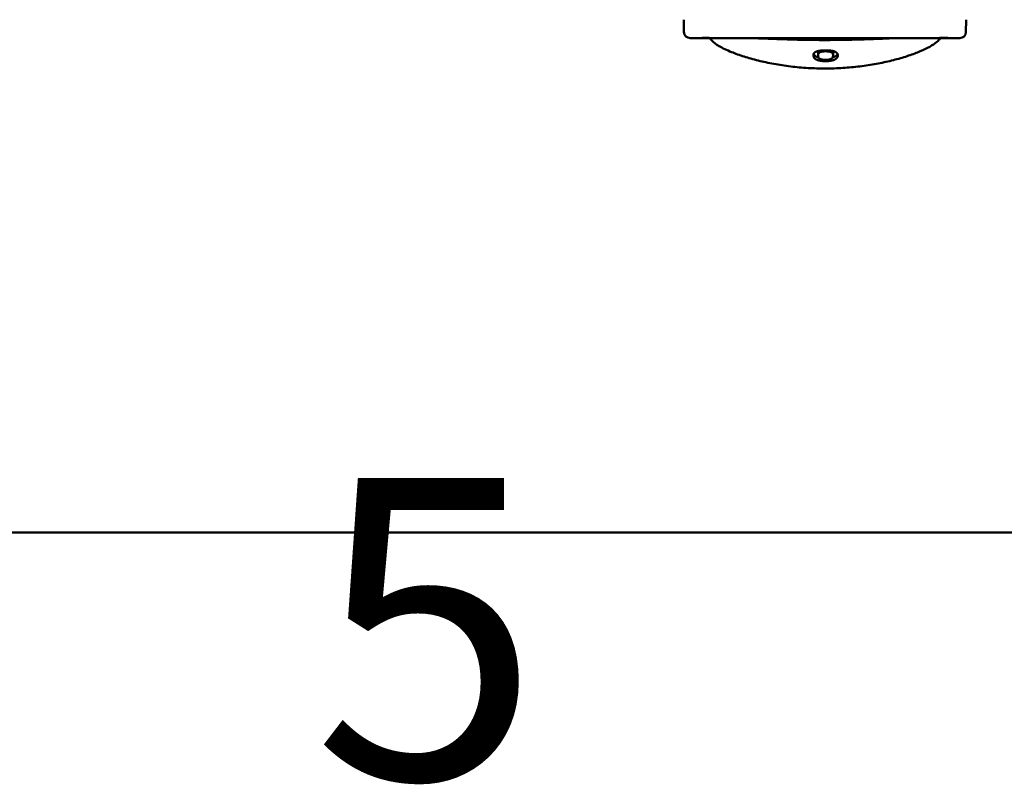
# Model space of a CAD drawing. Units: millimetres. Extents: x 260 to 3200, y -12 to 2067.
# Drawn here: x 963 to 1043, y 37 to 100 of the extents above; entities that cross this region are included whole.
import ezdxf

# ---------------------------------------------------------------- set-up
doc = ezdxf.new("R2010")
doc.units = ezdxf.units.MM
doc.header["$LTSCALE"] = 6
for name, color, linetype, lineweight in [('Border_0', 7, 'Continuous', 50), ('Border_2', 7, 'Continuous', 50), ('Visible Edges(Pyrox)', 7, 'Continuous', 50)]:
    doc.layers.add(name, color=color, linetype=linetype, lineweight=lineweight)
doc.styles.add('Border_1', font='arial.ttf')

# ---------------------------------------------------------------- blocks, each defined once
blk = doc.blocks.new('Borders Default Border')
at = {"layer": 'Border_0', "flags": 128}
blk.add_lwpolyline([(10, 10), (10, 287), (410, 287), (410, 10), (10, 10)], dxfattribs=at)
at = {"layer": 'Border_2', "insert": (103.854, 6.041), "char_height": 3.5, "attachment_point": 7, "style": 'Border_1'}
blk.add_mtext('5', dxfattribs=at)

msp = doc.modelspace()

# ---------------------------------------------------------------- linework, layer by layer
at = {"layer": 'Visible Edges(Pyrox)'}
for p, q in [((1017.044, 98.658), (1017.023, 99.668)), ((1040.002, 98.658), (1040.023, 99.668)), ((1018.523, 98.168), (1017.544, 98.168)), ((1018.695, 98.168), (1018.523, 98.168)), ((1018.695, 98.168), (1019.145, 98.168)), ((1037.466, 98.168), (1019.581, 98.168)), ((1037.905, 98.168), (1038.352, 98.168)), ((1038.523, 98.168), (1038.352, 98.168)), ((1039.502, 98.168), (1038.523, 98.168)), ((1027.966, 97.006), (1027.966, 96.766)), ((1029.182, 97.006), (1029.182, 96.766))]:
    msp.add_line(p, q, dxfattribs=at)
for centre, start, end in [((1017.544, 98.668), 181.2, 270), ((1039.502, 98.668), 270, 358.8)]:
    msp.add_arc(centre, 0.5, start, end, dxfattribs=at)
for points, knots in [([(1018.523, 98.193), (1018.532, 98.193), (1018.54, 98.193), (1018.556, 98.193), (1018.562, 98.193), (1018.573, 98.193), (1018.576, 98.193), (1018.584, 98.193), (1018.588, 98.193), (1018.596, 98.193), (1018.6, 98.193), (1018.611, 98.193), (1018.618, 98.193), (1018.644, 98.193), (1018.664, 98.193), (1018.963, 98.19), (1019.258, 98.178), (1019.459, 98.171), (1019.503, 98.17), (1019.548, 98.169), (1019.559, 98.168), (1019.572, 98.168), (1019.576, 98.168), (1019.581, 98.168)], [-0.6612973, -0.6612973, -0.6612973, -0.6612973, -0.6510106, -0.6510106, -0.6434009, -0.6434009, -0.6390503, -0.6390503, -0.6347732, -0.6347732, -0.6299332, -0.6299332, -0.6223113, -0.6223113, -0.60067, -0.60067, -0.3016267, -0.3016267, -0.2578664, -0.2578664, -0.2465238, -0.2465238, -0.2418559, -0.2418559, -0.2418559, -0.2418559]), ([(1019.061, 98.185), (1018.948, 98.18), (1018.859, 98.175), (1018.773, 98.171), (1018.751, 98.17), (1018.724, 98.169), (1018.716, 98.169), (1018.706, 98.168), (1018.702, 98.168), (1018.697, 98.168), (1018.696, 98.168), (1018.695, 98.168)], [0.0993869, 0.0993869, 0.0993869, 0.0993869, 0.1954685, 0.1954685, 0.2231943, 0.2231943, 0.2325512, 0.2325512, 0.2370183, 0.2370183, 0.2384185, 0.2384185, 0.2384185, 0.2384185]), ([(1019.135, 98.182), (1019.181, 98.116), (1019.227, 98.059), (1019.469, 97.793), (1019.667, 97.662), (1020.184, 97.354), (1020.521, 97.194), (1021.225, 96.909), (1021.566, 96.786), (1022.296, 96.554), (1022.683, 96.445), (1023.498, 96.243), (1023.926, 96.151), (1024.81, 95.989), (1025.266, 95.92), (1026.194, 95.808), (1026.665, 95.765), (1027.614, 95.71), (1028.09, 95.696), (1029.04, 95.698), (1029.514, 95.713), (1030.45, 95.771), (1030.913, 95.814), (1031.822, 95.926), (1032.267, 95.994), (1033.131, 96.153), (1033.548, 96.243), (1034.346, 96.44), (1034.724, 96.547), (1035.433, 96.77), (1035.762, 96.887), (1036.369, 97.128), (1036.644, 97.252), (1037.113, 97.497), (1037.311, 97.616), (1037.638, 97.866), (1037.784, 97.978), (1037.915, 98.183)], [4.126577, 4.126577, 4.126577, 4.126577, 4.165033, 4.165033, 4.327862, 4.327862, 4.530549, 4.530549, 4.686394, 4.686394, 4.835469, 4.835469, 4.981079, 4.981079, 5.123356, 5.123356, 5.26246, 5.26246, 5.399288, 5.399288, 5.535321, 5.535321, 5.672225, 5.672225, 5.811443, 5.811443, 5.953777, 5.953777, 6.099358, 6.099358, 6.248321, 6.248321, 6.403367, 6.403367, 6.549095, 6.549095, 6.6641, 6.6641, 6.6641, 6.6641]), ([(1034.389, 98.168), (1034.27, 98.164), (1034.148, 98.16), (1033.683, 98.142), (1033.32, 98.128), (1032.546, 98.098), (1032.133, 98.083), (1031.27, 98.055), (1030.82, 98.043), (1029.898, 98.024), (1029.426, 98.018), (1028.476, 98.014), (1027.998, 98.015), (1027.051, 98.026), (1026.583, 98.035), (1025.672, 98.058), (1025.228, 98.072), (1024.382, 98.102), (1023.979, 98.118), (1023.267, 98.146), (1022.952, 98.158), (1022.658, 98.168)], [7.453836, 7.453836, 7.453836, 7.453836, 7.502535, 7.502535, 7.634179, 7.634179, 7.770388, 7.770388, 7.909514, 7.909514, 8.050268, 8.050268, 8.191668, 8.191668, 8.332904, 8.332904, 8.473136, 8.473136, 8.611199, 8.611199, 8.731465, 8.731465, 8.731465, 8.731465]), ([(1037.466, 98.168), (1037.468, 98.168), (1037.47, 98.168), (1037.479, 98.168), (1037.486, 98.168), (1037.536, 98.169), (1037.598, 98.172), (1037.722, 98.176), (1037.845, 98.18), (1038.083, 98.188), (1038.18, 98.19), (1038.307, 98.192), (1038.343, 98.193), (1038.395, 98.193), (1038.411, 98.193), (1038.433, 98.193), (1038.439, 98.193), (1038.449, 98.193), (1038.453, 98.193), (1038.461, 98.193), (1038.465, 98.193), (1038.475, 98.193), (1038.48, 98.193), (1038.498, 98.193), (1038.511, 98.193), (1038.523, 98.193)], [-0.2018806, -0.2018806, -0.2018806, -0.2018806, -0.2010634, -0.2010634, -0.1980463, -0.1980463, -0.1771708, -0.1771708, -0.1071924, -0.1071924, -0.0542589, -0.0542589, -0.0318745, -0.0318745, -0.0216227, -0.0216227, -0.0176818, -0.0176818, -0.0149722, -0.0149722, -0.0123253, -0.0123253, -0.0085622, -0.0085622, 0, 0, 0, 0]), ([(1038.352, 98.168), (1038.35, 98.168), (1038.348, 98.168), (1038.341, 98.168), (1038.336, 98.168), (1038.315, 98.169), (1038.296, 98.17), (1038.208, 98.174), (1038.112, 98.18), (1037.994, 98.184), (1037.99, 98.185), (1037.986, 98.185)], [-0.2122437, -0.2122437, -0.2122437, -0.2122437, -0.2098897, -0.2098897, -0.203881, -0.203881, -0.1802301, -0.1802301, -0.0955971, -0.0955971, -0.0923926, -0.0923926, -0.0923926, -0.0923926]), ([(1027.58, 96.766), (1027.58, 96.779), (1027.58, 96.791), (1027.582, 96.803), (1027.583, 96.815), (1027.584, 96.827), (1027.587, 96.838), (1027.588, 96.843), (1027.589, 96.849), (1027.591, 96.854), (1027.594, 96.865), (1027.597, 96.876), (1027.601, 96.886), (1027.603, 96.891), (1027.605, 96.896), (1027.608, 96.9), (1027.612, 96.91), (1027.618, 96.92), (1027.623, 96.929), (1027.626, 96.933), (1027.629, 96.938), (1027.633, 96.942), (1027.637, 96.948), (1027.642, 96.955), (1027.648, 96.961), (1027.65, 96.963), (1027.652, 96.965), (1027.653, 96.967), (1027.656, 96.97), (1027.659, 96.973), (1027.662, 96.976), (1027.663, 96.977), (1027.664, 96.978), (1027.665, 96.979), (1027.667, 96.981), (1027.669, 96.983), (1027.671, 96.985), (1027.673, 96.985), (1027.674, 96.986), (1027.675, 96.987), (1027.676, 96.989), (1027.678, 96.99), (1027.68, 96.992), (1027.681, 96.993), (1027.683, 96.994), (1027.685, 96.996), (1027.686, 96.997), (1027.688, 96.998), (1027.69, 97), (1027.691, 97.001), (1027.693, 97.002), (1027.695, 97.004), (1027.697, 97.005), (1027.698, 97.006), (1027.7, 97.008), (1027.702, 97.009), (1027.704, 97.01), (1027.706, 97.011), (1027.708, 97.013), (1027.711, 97.015), (1027.713, 97.017), (1027.715, 97.017), (1027.716, 97.018), (1027.717, 97.019), (1027.721, 97.022), (1027.725, 97.024), (1027.729, 97.026), (1027.732, 97.028), (1027.734, 97.03), (1027.737, 97.031), (1027.742, 97.034), (1027.748, 97.038), (1027.754, 97.041), (1027.757, 97.042), (1027.76, 97.044), (1027.763, 97.045), (1027.771, 97.05), (1027.781, 97.054), (1027.79, 97.058), (1027.796, 97.061), (1027.803, 97.064), (1027.81, 97.067), (1027.823, 97.072), (1027.836, 97.078), (1027.851, 97.083), (1027.858, 97.085), (1027.865, 97.088), (1027.873, 97.09), (1027.884, 97.094), (1027.895, 97.097), (1027.907, 97.101), (1027.911, 97.102), (1027.915, 97.103), (1027.919, 97.104), (1027.927, 97.106), (1027.935, 97.108), (1027.943, 97.111), (1027.947, 97.112), (1027.952, 97.113), (1027.956, 97.114), (1027.962, 97.115), (1027.969, 97.117), (1027.975, 97.118), (1027.977, 97.119), (1027.979, 97.119), (1027.981, 97.12), (1027.985, 97.12), (1027.988, 97.121), (1027.991, 97.122), (1027.995, 97.123), (1027.998, 97.123), (1028.001, 97.124), (1028.005, 97.125), (1028.008, 97.125), (1028.011, 97.126), (1028.015, 97.127), (1028.018, 97.127), (1028.022, 97.128), (1028.025, 97.129), (1028.028, 97.129), (1028.032, 97.13), (1028.035, 97.131), (1028.039, 97.131), (1028.042, 97.132), (1028.047, 97.133), (1028.052, 97.134), (1028.056, 97.135), (1028.059, 97.135), (1028.061, 97.135), (1028.064, 97.136), (1028.068, 97.137), (1028.073, 97.137), (1028.078, 97.138), (1028.08, 97.139), (1028.083, 97.139), (1028.085, 97.139), (1028.093, 97.141), (1028.1, 97.142), (1028.108, 97.143), (1028.113, 97.143), (1028.118, 97.144), (1028.123, 97.145), (1028.138, 97.147), (1028.154, 97.149), (1028.169, 97.151), (1028.18, 97.152), (1028.191, 97.153), (1028.202, 97.154), (1028.224, 97.157), (1028.246, 97.159), (1028.269, 97.16), (1028.281, 97.161), (1028.292, 97.162), (1028.304, 97.163), (1028.328, 97.164), (1028.352, 97.166), (1028.377, 97.167), (1028.389, 97.167), (1028.402, 97.168), (1028.415, 97.168), (1028.44, 97.169), (1028.466, 97.17), (1028.493, 97.17), (1028.52, 97.171), (1028.547, 97.171), (1028.575, 97.171)], [0, 0, 0, 0, 0.125, 0.125, 0.125, 0.25, 0.25, 0.25, 0.3125, 0.3125, 0.3125, 0.4375, 0.4375, 0.4375, 0.5, 0.5, 0.5, 0.625, 0.625, 0.625, 0.6875, 0.6875, 0.6875, 0.78125, 0.78125, 0.78125, 0.8125, 0.8125, 0.8125, 0.859375, 0.859375, 0.859375, 0.875, 0.875, 0.875, 0.90625, 0.90625, 0.90625, 0.921875, 0.921875, 0.921875, 0.945312, 0.945312, 0.945312, 0.96875, 0.96875, 0.96875, 0.992188, 0.992188, 0.992188, 1.015625, 1.015625, 1.015625, 1.039062, 1.039062, 1.039062, 1.0625, 1.0625, 1.0625, 1.09375, 1.09375, 1.09375, 1.109375, 1.109375, 1.109375, 1.15625, 1.15625, 1.15625, 1.1875, 1.1875, 1.1875, 1.25, 1.25, 1.25, 1.28125, 1.28125, 1.28125, 1.375, 1.375, 1.375, 1.4375, 1.4375, 1.4375, 1.5625, 1.5625, 1.5625, 1.625, 1.625, 1.625, 1.71875, 1.71875, 1.71875, 1.75, 1.75, 1.75, 1.8125, 1.8125, 1.8125, 1.84375, 1.84375, 1.84375, 1.890625, 1.890625, 1.890625, 1.90625, 1.90625, 1.90625, 1.929688, 1.929688, 1.929688, 1.953125, 1.953125, 1.953125, 1.976562, 1.976562, 1.976562, 2, 2, 2, 2.023438, 2.023438, 2.023438, 2.046875, 2.046875, 2.046875, 2.078125, 2.078125, 2.078125, 2.09375, 2.09375, 2.09375, 2.125, 2.125, 2.125, 2.140625, 2.140625, 2.140625, 2.1875, 2.1875, 2.1875, 2.21875, 2.21875, 2.21875, 2.3125, 2.3125, 2.3125, 2.375, 2.375, 2.375, 2.5, 2.5, 2.5, 2.5625, 2.5625, 2.5625, 2.6875, 2.6875, 2.6875, 2.75, 2.75, 2.75, 2.875, 2.875, 2.875, 3, 3, 3, 3]), ([(1027.983, 97.12), (1027.983, 97.119), (1027.983, 97.118), (1027.982, 97.117), (1027.977, 97.103), (1027.974, 97.088), (1027.971, 97.073), (1027.968, 97.052), (1027.966, 97.03), (1027.966, 97.006)], [0.698344, 0.698344, 0.698344, 0.698344, 0.7083333, 0.7083333, 0.7083333, 0.8333333, 0.8333333, 0.8333333, 1, 1, 1, 1]), ([(1028.159, 97.041), (1028.148, 97.037), (1028.138, 97.033), (1028.128, 97.029), (1028.118, 97.024), (1028.109, 97.019), (1028.1, 97.014), (1028.095, 97.012), (1028.091, 97.009), (1028.087, 97.006), (1028.078, 97.001), (1028.07, 96.995), (1028.063, 96.989), (1028.059, 96.986), (1028.055, 96.983), (1028.051, 96.98), (1028.044, 96.974), (1028.038, 96.967), (1028.031, 96.96), (1028.028, 96.957), (1028.025, 96.953), (1028.022, 96.95), (1028.017, 96.943), (1028.011, 96.935), (1028.006, 96.927), (1028.004, 96.923), (1028.001, 96.919), (1027.999, 96.915), (1027.995, 96.907), (1027.991, 96.898), (1027.987, 96.89), (1027.985, 96.885), (1027.984, 96.881), (1027.982, 96.876), (1027.977, 96.862), (1027.974, 96.848), (1027.971, 96.832), (1027.968, 96.812), (1027.966, 96.79), (1027.966, 96.766)], [0, 0, 0, 0, 0.083333, 0.083333, 0.083333, 0.166667, 0.166667, 0.166667, 0.208333, 0.208333, 0.208333, 0.291667, 0.291667, 0.291667, 0.333333, 0.333333, 0.333333, 0.416667, 0.416667, 0.416667, 0.458333, 0.458333, 0.458333, 0.541667, 0.541667, 0.541667, 0.583333, 0.583333, 0.583333, 0.666667, 0.666667, 0.666667, 0.708333, 0.708333, 0.708333, 0.833333, 0.833333, 0.833333, 1, 1, 1, 1]), ([(1028.57, 97.096), (1028.556, 97.096), (1028.542, 97.096), (1028.528, 97.096), (1028.514, 97.095), (1028.5, 97.095), (1028.487, 97.094), (1028.48, 97.094), (1028.474, 97.094), (1028.467, 97.094), (1028.454, 97.093), (1028.441, 97.092), (1028.429, 97.091), (1028.422, 97.091), (1028.416, 97.09), (1028.41, 97.09), (1028.397, 97.089), (1028.385, 97.088), (1028.373, 97.087), (1028.367, 97.086), (1028.361, 97.085), (1028.356, 97.085), (1028.344, 97.083), (1028.332, 97.082), (1028.321, 97.08), (1028.316, 97.079), (1028.31, 97.078), (1028.305, 97.077), (1028.294, 97.076), (1028.283, 97.074), (1028.273, 97.072), (1028.267, 97.071), (1028.262, 97.07), (1028.257, 97.069), (1028.242, 97.065), (1028.227, 97.062), (1028.213, 97.058), (1028.194, 97.053), (1028.176, 97.047), (1028.159, 97.041)], [0, 0, 0, 0, 0.083333, 0.083333, 0.083333, 0.166667, 0.166667, 0.166667, 0.208333, 0.208333, 0.208333, 0.291667, 0.291667, 0.291667, 0.333333, 0.333333, 0.333333, 0.416667, 0.416667, 0.416667, 0.458333, 0.458333, 0.458333, 0.541667, 0.541667, 0.541667, 0.583333, 0.583333, 0.583333, 0.666667, 0.666667, 0.666667, 0.708333, 0.708333, 0.708333, 0.833333, 0.833333, 0.833333, 1, 1, 1, 1]), ([(1029.182, 96.766), (1029.182, 96.79), (1029.18, 96.812), (1029.177, 96.832), (1029.173, 96.853), (1029.169, 96.872), (1029.162, 96.889), (1029.159, 96.898), (1029.155, 96.906), (1029.151, 96.914), (1029.145, 96.926), (1029.138, 96.937), (1029.13, 96.948), (1029.127, 96.951), (1029.125, 96.955), (1029.122, 96.958), (1029.116, 96.965), (1029.11, 96.971), (1029.104, 96.977), (1029.1, 96.98), (1029.097, 96.983), (1029.093, 96.986), (1029.088, 96.99), (1029.083, 96.994), (1029.077, 96.998), (1029.075, 96.999), (1029.073, 97.001), (1029.072, 97.002), (1029.068, 97.005), (1029.064, 97.007), (1029.06, 97.009), (1029.058, 97.01), (1029.056, 97.012), (1029.053, 97.013), (1029.05, 97.015), (1029.047, 97.016), (1029.044, 97.018), (1029.043, 97.018), (1029.042, 97.019), (1029.041, 97.019), (1029.038, 97.02), (1029.036, 97.022), (1029.034, 97.023), (1029.033, 97.023), (1029.032, 97.024), (1029.031, 97.024), (1029.029, 97.025), (1029.027, 97.026), (1029.026, 97.026), (1029.024, 97.027), (1029.022, 97.028), (1029.02, 97.028), (1029.019, 97.029), (1029.017, 97.03), (1029.016, 97.03), (1029.015, 97.031), (1029.014, 97.031), (1029.012, 97.032), (1029.011, 97.032), (1029.009, 97.033), (1029.008, 97.033), (1029.007, 97.034), (1029.005, 97.034), (1029.004, 97.035), (1029.002, 97.035), (1029.001, 97.036), (1028.999, 97.037), (1028.997, 97.037), (1028.995, 97.038), (1028.993, 97.038), (1028.991, 97.039), (1028.989, 97.04), (1028.988, 97.04), (1028.985, 97.041), (1028.982, 97.042), (1028.98, 97.043), (1028.979, 97.043), (1028.977, 97.044), (1028.976, 97.044), (1028.974, 97.045), (1028.971, 97.046), (1028.969, 97.046), (1028.967, 97.047), (1028.966, 97.047), (1028.965, 97.047), (1028.962, 97.048), (1028.96, 97.049), (1028.957, 97.05), (1028.956, 97.05), (1028.954, 97.05), (1028.953, 97.051), (1028.95, 97.052), (1028.948, 97.052), (1028.945, 97.053), (1028.944, 97.053), (1028.943, 97.054), (1028.941, 97.054), (1028.937, 97.055), (1028.933, 97.056), (1028.929, 97.057), (1028.927, 97.058), (1028.924, 97.059), (1028.921, 97.059), (1028.916, 97.061), (1028.91, 97.062), (1028.905, 97.063), (1028.902, 97.064), (1028.899, 97.064), (1028.896, 97.065), (1028.891, 97.066), (1028.885, 97.067), (1028.88, 97.069), (1028.877, 97.069), (1028.874, 97.07), (1028.871, 97.07), (1028.862, 97.072), (1028.854, 97.074), (1028.845, 97.075), (1028.839, 97.076), (1028.833, 97.077), (1028.827, 97.078), (1028.815, 97.08), (1028.803, 97.081), (1028.791, 97.083), (1028.785, 97.084), (1028.779, 97.085), (1028.772, 97.085), (1028.76, 97.087), (1028.747, 97.088), (1028.734, 97.089), (1028.728, 97.09), (1028.721, 97.09), (1028.715, 97.091), (1028.695, 97.092), (1028.675, 97.093), (1028.655, 97.094), (1028.627, 97.095), (1028.599, 97.096), (1028.57, 97.096)], [0, 0, 0, 0, 0.166667, 0.166667, 0.166667, 0.333333, 0.333333, 0.333333, 0.416667, 0.416667, 0.416667, 0.541667, 0.541667, 0.541667, 0.583333, 0.583333, 0.583333, 0.666667, 0.666667, 0.666667, 0.708333, 0.708333, 0.708333, 0.770833, 0.770833, 0.770833, 0.791667, 0.791667, 0.791667, 0.833333, 0.833333, 0.833333, 0.854167, 0.854167, 0.854167, 0.885417, 0.885417, 0.885417, 0.895833, 0.895833, 0.895833, 0.916667, 0.916667, 0.916667, 0.927083, 0.927083, 0.927083, 0.942708, 0.942708, 0.942708, 0.958333, 0.958333, 0.958333, 0.971354, 0.971354, 0.971354, 0.981771, 0.981771, 0.981771, 0.994792, 0.994792, 0.994792, 1.005208, 1.005208, 1.005208, 1.020833, 1.020833, 1.020833, 1.036458, 1.036458, 1.036458, 1.052083, 1.052083, 1.052083, 1.072917, 1.072917, 1.072917, 1.083333, 1.083333, 1.083333, 1.104167, 1.104167, 1.104167, 1.114583, 1.114583, 1.114583, 1.135417, 1.135417, 1.135417, 1.145833, 1.145833, 1.145833, 1.166667, 1.166667, 1.166667, 1.177083, 1.177083, 1.177083, 1.208333, 1.208333, 1.208333, 1.229167, 1.229167, 1.229167, 1.270833, 1.270833, 1.270833, 1.291667, 1.291667, 1.291667, 1.333333, 1.333333, 1.333333, 1.354167, 1.354167, 1.354167, 1.416667, 1.416667, 1.416667, 1.458333, 1.458333, 1.458333, 1.541667, 1.541667, 1.541667, 1.583333, 1.583333, 1.583333, 1.666667, 1.666667, 1.666667, 1.708333, 1.708333, 1.708333, 1.833333, 1.833333, 1.833333, 2, 2, 2, 2]), ([(1028.575, 97.171), (1028.602, 97.171), (1028.628, 97.171), (1028.655, 97.17), (1028.681, 97.17), (1028.706, 97.169), (1028.731, 97.168), (1028.744, 97.168), (1028.756, 97.167), (1028.768, 97.167), (1028.786, 97.166), (1028.804, 97.165), (1028.822, 97.164), (1028.828, 97.164), (1028.834, 97.163), (1028.84, 97.163), (1028.851, 97.162), (1028.863, 97.161), (1028.874, 97.16), (1028.88, 97.16), (1028.886, 97.16), (1028.891, 97.159), (1028.9, 97.158), (1028.908, 97.158), (1028.917, 97.157), (1028.919, 97.157), (1028.922, 97.156), (1028.925, 97.156), (1028.93, 97.156), (1028.936, 97.155), (1028.941, 97.155), (1028.944, 97.154), (1028.947, 97.154), (1028.949, 97.154), (1028.955, 97.153), (1028.96, 97.153), (1028.965, 97.152), (1028.968, 97.152), (1028.971, 97.151), (1028.973, 97.151), (1028.977, 97.151), (1028.981, 97.15), (1028.985, 97.15), (1028.987, 97.15), (1028.988, 97.149), (1028.989, 97.149), (1028.992, 97.149), (1028.994, 97.149), (1028.997, 97.148), (1028.998, 97.148), (1029, 97.148), (1029.001, 97.148), (1029.004, 97.147), (1029.006, 97.147), (1029.009, 97.147), (1029.01, 97.147), (1029.011, 97.146), (1029.013, 97.146), (1029.015, 97.146), (1029.018, 97.146), (1029.02, 97.145), (1029.022, 97.145), (1029.023, 97.145), (1029.024, 97.145), (1029.028, 97.144), (1029.032, 97.144), (1029.035, 97.143), (1029.038, 97.143), (1029.04, 97.142), (1029.043, 97.142), (1029.05, 97.141), (1029.058, 97.14), (1029.065, 97.139), (1029.07, 97.138), (1029.075, 97.137), (1029.079, 97.136), (1029.089, 97.135), (1029.098, 97.133), (1029.108, 97.132), (1029.112, 97.131), (1029.117, 97.13), (1029.121, 97.129), (1029.131, 97.127), (1029.14, 97.125), (1029.148, 97.124), (1029.153, 97.123), (1029.157, 97.122), (1029.161, 97.121), (1029.17, 97.119), (1029.179, 97.117), (1029.187, 97.115), (1029.191, 97.114), (1029.195, 97.113), (1029.199, 97.112), (1029.207, 97.11), (1029.216, 97.108), (1029.223, 97.106), (1029.227, 97.105), (1029.231, 97.104), (1029.235, 97.102), (1029.241, 97.101), (1029.247, 97.099), (1029.252, 97.097), (1029.254, 97.097), (1029.256, 97.096), (1029.258, 97.096), (1029.262, 97.095), (1029.265, 97.093), (1029.269, 97.092), (1029.271, 97.092), (1029.272, 97.091), (1029.274, 97.09), (1029.277, 97.09), (1029.28, 97.089), (1029.282, 97.088), (1029.283, 97.087), (1029.284, 97.087), (1029.285, 97.087), (1029.287, 97.086), (1029.288, 97.086), (1029.29, 97.085), (1029.291, 97.085), (1029.292, 97.084), (1029.293, 97.084), (1029.294, 97.083), (1029.296, 97.083), (1029.298, 97.082), (1029.299, 97.082), (1029.3, 97.082), (1029.3, 97.081), (1029.302, 97.081), (1029.304, 97.08), (1029.306, 97.079), (1029.306, 97.079), (1029.307, 97.079), (1029.308, 97.078), (1029.31, 97.078), (1029.311, 97.077), (1029.313, 97.077), (1029.314, 97.076), (1029.315, 97.076), (1029.316, 97.076), (1029.317, 97.075), (1029.319, 97.074), (1029.32, 97.074), (1029.321, 97.073), (1029.322, 97.073), (1029.323, 97.073), (1029.325, 97.072), (1029.326, 97.071), (1029.328, 97.071), (1029.329, 97.07), (1029.329, 97.07), (1029.33, 97.07), (1029.332, 97.069), (1029.333, 97.068), (1029.335, 97.068), (1029.336, 97.067), (1029.337, 97.067), (1029.337, 97.067), (1029.34, 97.066), (1029.342, 97.065), (1029.344, 97.063), (1029.346, 97.063), (1029.347, 97.062), (1029.349, 97.061), (1029.352, 97.06), (1029.355, 97.059), (1029.358, 97.057), (1029.36, 97.057), (1029.361, 97.056), (1029.363, 97.055), (1029.367, 97.053), (1029.372, 97.051), (1029.376, 97.049), (1029.379, 97.047), (1029.382, 97.046), (1029.385, 97.044), (1029.39, 97.041), (1029.396, 97.038), (1029.401, 97.035), (1029.404, 97.033), (1029.407, 97.032), (1029.41, 97.03), (1029.415, 97.027), (1029.42, 97.024), (1029.425, 97.021), (1029.428, 97.019), (1029.43, 97.017), (1029.433, 97.016), (1029.438, 97.012), (1029.443, 97.009), (1029.447, 97.006), (1029.45, 97.004), (1029.452, 97.002), (1029.455, 97), (1029.458, 96.998), (1029.461, 96.995), (1029.465, 96.993), (1029.466, 96.992), (1029.467, 96.991), (1029.468, 96.99), (1029.47, 96.988), (1029.472, 96.986), (1029.475, 96.984), (1029.476, 96.983), (1029.477, 96.983), (1029.478, 96.982), (1029.479, 96.98), (1029.481, 96.979), (1029.482, 96.977), (1029.483, 96.977), (1029.484, 96.977), (1029.484, 96.976), (1029.485, 96.975), (1029.486, 96.974), (1029.487, 96.973), (1029.488, 96.973), (1029.488, 96.972), (1029.489, 96.972), (1029.49, 96.971), (1029.491, 96.97), (1029.492, 96.969), (1029.492, 96.969), (1029.493, 96.968), (1029.493, 96.968), (1029.494, 96.967), (1029.495, 96.966), (1029.496, 96.965), (1029.496, 96.964), (1029.497, 96.964), (1029.497, 96.963), (1029.498, 96.962), (1029.499, 96.961), (1029.5, 96.96), (1029.501, 96.96), (1029.501, 96.959), (1029.502, 96.959), (1029.503, 96.958), (1029.504, 96.957), (1029.504, 96.956), (1029.505, 96.955), (1029.505, 96.955), (1029.506, 96.954), (1029.507, 96.953), (1029.508, 96.952), (1029.508, 96.951), (1029.509, 96.951), (1029.509, 96.95), (1029.51, 96.95), (1029.511, 96.949), (1029.512, 96.948), (1029.512, 96.947), (1029.513, 96.946), (1029.513, 96.946), (1029.514, 96.945), (1029.515, 96.944), (1029.516, 96.942), (1029.517, 96.94), (1029.518, 96.939), (1029.519, 96.938), (1029.52, 96.937), (1029.521, 96.935), (1029.523, 96.933), (1029.524, 96.93), (1029.525, 96.929), (1029.526, 96.928), (1029.527, 96.927), (1029.529, 96.924), (1029.531, 96.92), (1029.533, 96.917), (1029.534, 96.914), (1029.536, 96.912), (1029.537, 96.909), (1029.539, 96.904), (1029.542, 96.899), (1029.544, 96.894), (1029.545, 96.892), (1029.546, 96.889), (1029.547, 96.886), (1029.549, 96.881), (1029.551, 96.876), (1029.553, 96.87), (1029.554, 96.867), (1029.555, 96.865), (1029.556, 96.862), (1029.557, 96.856), (1029.559, 96.85), (1029.56, 96.844), (1029.56, 96.841), (1029.561, 96.838), (1029.562, 96.835), (1029.563, 96.826), (1029.565, 96.817), (1029.566, 96.807), (1029.567, 96.794), (1029.567, 96.781), (1029.567, 96.766)], [0, 0, 0, 0, 0.166667, 0.166667, 0.166667, 0.333333, 0.333333, 0.333333, 0.416667, 0.416667, 0.416667, 0.541667, 0.541667, 0.541667, 0.583333, 0.583333, 0.583333, 0.666667, 0.666667, 0.666667, 0.708333, 0.708333, 0.708333, 0.770833, 0.770833, 0.770833, 0.791667, 0.791667, 0.791667, 0.833333, 0.833333, 0.833333, 0.854167, 0.854167, 0.854167, 0.895833, 0.895833, 0.895833, 0.916667, 0.916667, 0.916667, 0.947917, 0.947917, 0.947917, 0.958333, 0.958333, 0.958333, 0.979167, 0.979167, 0.979167, 0.989583, 0.989583, 0.989583, 1.010417, 1.010417, 1.010417, 1.020833, 1.020833, 1.020833, 1.041667, 1.041667, 1.041667, 1.052083, 1.052083, 1.052083, 1.083333, 1.083333, 1.083333, 1.104167, 1.104167, 1.104167, 1.166667, 1.166667, 1.166667, 1.208333, 1.208333, 1.208333, 1.291667, 1.291667, 1.291667, 1.333333, 1.333333, 1.333333, 1.416667, 1.416667, 1.416667, 1.458333, 1.458333, 1.458333, 1.541667, 1.541667, 1.541667, 1.583333, 1.583333, 1.583333, 1.666667, 1.666667, 1.666667, 1.708333, 1.708333, 1.708333, 1.770833, 1.770833, 1.770833, 1.791667, 1.791667, 1.791667, 1.833333, 1.833333, 1.833333, 1.854167, 1.854167, 1.854167, 1.885417, 1.885417, 1.885417, 1.895833, 1.895833, 1.895833, 1.916667, 1.916667, 1.916667, 1.927083, 1.927083, 1.927083, 1.947917, 1.947917, 1.947917, 1.958333, 1.958333, 1.958333, 1.979167, 1.979167, 1.979167, 1.989583, 1.989583, 1.989583, 2.010417, 2.010417, 2.010417, 2.020833, 2.020833, 2.020833, 2.041667, 2.041667, 2.041667, 2.052083, 2.052083, 2.052083, 2.072917, 2.072917, 2.072917, 2.083333, 2.083333, 2.083333, 2.104167, 2.104167, 2.104167, 2.114583, 2.114583, 2.114583, 2.145833, 2.145833, 2.145833, 2.166667, 2.166667, 2.166667, 2.208333, 2.208333, 2.208333, 2.229167, 2.229167, 2.229167, 2.291667, 2.291667, 2.291667, 2.333333, 2.333333, 2.333333, 2.416667, 2.416667, 2.416667, 2.458333, 2.458333, 2.458333, 2.541667, 2.541667, 2.541667, 2.583333, 2.583333, 2.583333, 2.666667, 2.666667, 2.666667, 2.708333, 2.708333, 2.708333, 2.770833, 2.770833, 2.770833, 2.791667, 2.791667, 2.791667, 2.833333, 2.833333, 2.833333, 2.854167, 2.854167, 2.854167, 2.885417, 2.885417, 2.885417, 2.895833, 2.895833, 2.895833, 2.916667, 2.916667, 2.916667, 2.927083, 2.927083, 2.927083, 2.947917, 2.947917, 2.947917, 2.958333, 2.958333, 2.958333, 2.979167, 2.979167, 2.979167, 2.989583, 2.989583, 2.989583, 3.010417, 3.010417, 3.010417, 3.020833, 3.020833, 3.020833, 3.041667, 3.041667, 3.041667, 3.052083, 3.052083, 3.052083, 3.072917, 3.072917, 3.072917, 3.083333, 3.083333, 3.083333, 3.104167, 3.104167, 3.104167, 3.114583, 3.114583, 3.114583, 3.145833, 3.145833, 3.145833, 3.166667, 3.166667, 3.166667, 3.208333, 3.208333, 3.208333, 3.229167, 3.229167, 3.229167, 3.291667, 3.291667, 3.291667, 3.333333, 3.333333, 3.333333, 3.416667, 3.416667, 3.416667, 3.458333, 3.458333, 3.458333, 3.541667, 3.541667, 3.541667, 3.583333, 3.583333, 3.583333, 3.666667, 3.666667, 3.666667, 3.708333, 3.708333, 3.708333, 3.833333, 3.833333, 3.833333, 4, 4, 4, 4]), ([(1029.182, 97.006), (1029.182, 97.03), (1029.18, 97.052), (1029.177, 97.073), (1029.174, 97.089), (1029.17, 97.105), (1029.165, 97.12)], [0, 0, 0, 0, 0.1666667, 0.1666667, 0.1666667, 0.3027213, 0.3027213, 0.3027213, 0.3027213]), ([(1027.882, 96.397), (1027.865, 96.404), (1027.849, 96.411), (1027.834, 96.418), (1027.818, 96.425), (1027.804, 96.433), (1027.79, 96.441), (1027.783, 96.445), (1027.776, 96.449), (1027.769, 96.453), (1027.756, 96.461), (1027.743, 96.47), (1027.731, 96.479), (1027.726, 96.483), (1027.72, 96.488), (1027.714, 96.493), (1027.703, 96.502), (1027.692, 96.511), (1027.683, 96.521), (1027.678, 96.526), (1027.673, 96.531), (1027.668, 96.536), (1027.659, 96.546), (1027.651, 96.556), (1027.643, 96.567), (1027.639, 96.572), (1027.636, 96.578), (1027.632, 96.583), (1027.625, 96.594), (1027.619, 96.605), (1027.613, 96.617), (1027.611, 96.623), (1027.608, 96.628), (1027.606, 96.634), (1027.598, 96.652), (1027.592, 96.67), (1027.588, 96.689), (1027.583, 96.714), (1027.58, 96.74), (1027.58, 96.766)], [0, 0, 0, 0, 0.083333, 0.083333, 0.083333, 0.166667, 0.166667, 0.166667, 0.208333, 0.208333, 0.208333, 0.291667, 0.291667, 0.291667, 0.333333, 0.333333, 0.333333, 0.416667, 0.416667, 0.416667, 0.458333, 0.458333, 0.458333, 0.541667, 0.541667, 0.541667, 0.583333, 0.583333, 0.583333, 0.666667, 0.666667, 0.666667, 0.708333, 0.708333, 0.708333, 0.833333, 0.833333, 0.833333, 1, 1, 1, 1]), ([(1027.882, 96.634), (1027.865, 96.641), (1027.849, 96.648), (1027.834, 96.655), (1027.818, 96.663), (1027.804, 96.671), (1027.79, 96.679), (1027.783, 96.683), (1027.776, 96.687), (1027.769, 96.691), (1027.756, 96.699), (1027.743, 96.708), (1027.731, 96.717), (1027.726, 96.721), (1027.72, 96.726), (1027.714, 96.731), (1027.703, 96.74), (1027.692, 96.749), (1027.683, 96.759), (1027.678, 96.764), (1027.673, 96.769), (1027.668, 96.774), (1027.659, 96.785), (1027.651, 96.795), (1027.643, 96.806), (1027.639, 96.811), (1027.636, 96.816), (1027.632, 96.822), (1027.625, 96.833), (1027.619, 96.844), (1027.613, 96.856), (1027.611, 96.862), (1027.608, 96.867), (1027.606, 96.873), (1027.604, 96.877), (1027.602, 96.881), (1027.601, 96.885)], [0, 0, 0, 0, 0.0833333, 0.0833333, 0.0833333, 0.1666667, 0.1666667, 0.1666667, 0.2083333, 0.2083333, 0.2083333, 0.2916667, 0.2916667, 0.2916667, 0.3333333, 0.3333333, 0.3333333, 0.4166667, 0.4166667, 0.4166667, 0.4583333, 0.4583333, 0.4583333, 0.5416667, 0.5416667, 0.5416667, 0.5833333, 0.5833333, 0.5833333, 0.6666667, 0.6666667, 0.6666667, 0.7083333, 0.7083333, 0.7083333, 0.7356596, 0.7356596, 0.7356596, 0.7356596]), ([(1028.004, 96.594), (1027.993, 96.597), (1027.982, 96.601), (1027.971, 96.604), (1027.94, 96.613), (1027.91, 96.623), (1027.882, 96.634)], [0.7756112, 0.7756112, 0.7756112, 0.7756112, 0.8333333, 0.8333333, 0.8333333, 1, 1, 1, 1]), ([(1028.575, 96.297), (1028.55, 96.297), (1028.526, 96.297), (1028.502, 96.298), (1028.479, 96.298), (1028.456, 96.299), (1028.433, 96.3), (1028.421, 96.3), (1028.41, 96.301), (1028.399, 96.301), (1028.377, 96.303), (1028.355, 96.304), (1028.333, 96.306), (1028.323, 96.306), (1028.312, 96.307), (1028.302, 96.308), (1028.281, 96.31), (1028.26, 96.312), (1028.24, 96.315), (1028.23, 96.316), (1028.22, 96.317), (1028.21, 96.318), (1028.19, 96.321), (1028.171, 96.324), (1028.152, 96.327), (1028.143, 96.328), (1028.134, 96.33), (1028.124, 96.331), (1028.106, 96.335), (1028.088, 96.338), (1028.071, 96.342), (1028.062, 96.344), (1028.053, 96.345), (1028.045, 96.347), (1028.019, 96.353), (1027.995, 96.36), (1027.971, 96.367), (1027.94, 96.376), (1027.91, 96.386), (1027.882, 96.397)], [0, 0, 0, 0, 0.083333, 0.083333, 0.083333, 0.166667, 0.166667, 0.166667, 0.208333, 0.208333, 0.208333, 0.291667, 0.291667, 0.291667, 0.333333, 0.333333, 0.333333, 0.416667, 0.416667, 0.416667, 0.458333, 0.458333, 0.458333, 0.541667, 0.541667, 0.541667, 0.583333, 0.583333, 0.583333, 0.666667, 0.666667, 0.666667, 0.708333, 0.708333, 0.708333, 0.833333, 0.833333, 0.833333, 1, 1, 1, 1]), ([(1027.966, 96.766), (1027.966, 96.743), (1027.967, 96.72), (1027.971, 96.699), (1027.974, 96.678), (1027.979, 96.657), (1027.985, 96.638), (1027.988, 96.629), (1027.992, 96.62), (1027.996, 96.611), (1028.002, 96.597), (1028.009, 96.585), (1028.017, 96.573), (1028.02, 96.569), (1028.023, 96.565), (1028.025, 96.561), (1028.031, 96.554), (1028.037, 96.546), (1028.044, 96.539), (1028.047, 96.536), (1028.05, 96.532), (1028.054, 96.529), (1028.059, 96.524), (1028.064, 96.519), (1028.07, 96.515), (1028.072, 96.513), (1028.074, 96.512), (1028.076, 96.51), (1028.08, 96.507), (1028.084, 96.504), (1028.088, 96.501), (1028.09, 96.5), (1028.092, 96.499), (1028.094, 96.497), (1028.097, 96.495), (1028.1, 96.493), (1028.103, 96.491), (1028.104, 96.491), (1028.105, 96.49), (1028.107, 96.489), (1028.109, 96.488), (1028.111, 96.487), (1028.113, 96.486), (1028.114, 96.485), (1028.115, 96.484), (1028.117, 96.484), (1028.118, 96.483), (1028.12, 96.482), (1028.122, 96.481), (1028.123, 96.48), (1028.125, 96.479), (1028.127, 96.478), (1028.128, 96.478), (1028.13, 96.477), (1028.131, 96.476), (1028.133, 96.476), (1028.134, 96.475), (1028.135, 96.475), (1028.136, 96.474), (1028.138, 96.473), (1028.139, 96.473), (1028.141, 96.472), (1028.142, 96.472), (1028.143, 96.471), (1028.145, 96.47), (1028.147, 96.469), (1028.149, 96.469), (1028.15, 96.468), (1028.152, 96.467), (1028.154, 96.466), (1028.156, 96.466), (1028.158, 96.465), (1028.16, 96.464), (1028.162, 96.463), (1028.165, 96.462), (1028.167, 96.461), (1028.169, 96.461), (1028.17, 96.46), (1028.171, 96.46), (1028.174, 96.459), (1028.176, 96.458), (1028.179, 96.457), (1028.18, 96.456), (1028.181, 96.456), (1028.183, 96.455), (1028.185, 96.454), (1028.188, 96.453), (1028.19, 96.452), (1028.192, 96.452), (1028.193, 96.452), (1028.194, 96.451), (1028.197, 96.45), (1028.199, 96.449), (1028.202, 96.448), (1028.203, 96.448), (1028.205, 96.448), (1028.206, 96.447), (1028.21, 96.446), (1028.214, 96.444), (1028.218, 96.443), (1028.221, 96.442), (1028.223, 96.442), (1028.226, 96.441), (1028.231, 96.439), (1028.237, 96.437), (1028.242, 96.436), (1028.245, 96.435), (1028.248, 96.434), (1028.251, 96.434), (1028.256, 96.432), (1028.262, 96.431), (1028.267, 96.429), (1028.27, 96.428), (1028.273, 96.428), (1028.276, 96.427), (1028.284, 96.425), (1028.293, 96.423), (1028.302, 96.421), (1028.308, 96.42), (1028.314, 96.419), (1028.319, 96.418), (1028.331, 96.415), (1028.343, 96.413), (1028.356, 96.411), (1028.362, 96.41), (1028.368, 96.409), (1028.374, 96.408), (1028.387, 96.406), (1028.399, 96.405), (1028.412, 96.403), (1028.418, 96.403), (1028.425, 96.402), (1028.431, 96.401), (1028.451, 96.399), (1028.471, 96.398), (1028.491, 96.397), (1028.518, 96.395), (1028.546, 96.395), (1028.575, 96.395)], [0, 0, 0, 0, 0.166667, 0.166667, 0.166667, 0.333333, 0.333333, 0.333333, 0.416667, 0.416667, 0.416667, 0.541667, 0.541667, 0.541667, 0.583333, 0.583333, 0.583333, 0.666667, 0.666667, 0.666667, 0.708333, 0.708333, 0.708333, 0.770833, 0.770833, 0.770833, 0.791667, 0.791667, 0.791667, 0.833333, 0.833333, 0.833333, 0.854167, 0.854167, 0.854167, 0.885417, 0.885417, 0.885417, 0.895833, 0.895833, 0.895833, 0.916667, 0.916667, 0.916667, 0.927083, 0.927083, 0.927083, 0.942708, 0.942708, 0.942708, 0.958333, 0.958333, 0.958333, 0.971354, 0.971354, 0.971354, 0.981771, 0.981771, 0.981771, 0.994792, 0.994792, 0.994792, 1.005208, 1.005208, 1.005208, 1.020833, 1.020833, 1.020833, 1.036458, 1.036458, 1.036458, 1.052083, 1.052083, 1.052083, 1.072917, 1.072917, 1.072917, 1.083333, 1.083333, 1.083333, 1.104167, 1.104167, 1.104167, 1.114583, 1.114583, 1.114583, 1.135417, 1.135417, 1.135417, 1.145833, 1.145833, 1.145833, 1.166667, 1.166667, 1.166667, 1.177083, 1.177083, 1.177083, 1.208333, 1.208333, 1.208333, 1.229167, 1.229167, 1.229167, 1.270833, 1.270833, 1.270833, 1.291667, 1.291667, 1.291667, 1.333333, 1.333333, 1.333333, 1.354167, 1.354167, 1.354167, 1.416667, 1.416667, 1.416667, 1.458333, 1.458333, 1.458333, 1.541667, 1.541667, 1.541667, 1.583333, 1.583333, 1.583333, 1.666667, 1.666667, 1.666667, 1.708333, 1.708333, 1.708333, 1.833333, 1.833333, 1.833333, 2, 2, 2, 2]), ([(1028.575, 96.395), (1028.603, 96.395), (1028.631, 96.395), (1028.658, 96.397), (1028.678, 96.398), (1028.698, 96.399), (1028.717, 96.401), (1028.724, 96.402), (1028.73, 96.403), (1028.736, 96.403), (1028.749, 96.405), (1028.762, 96.406), (1028.774, 96.408), (1028.78, 96.409), (1028.786, 96.41), (1028.792, 96.411), (1028.805, 96.413), (1028.816, 96.415), (1028.828, 96.418), (1028.834, 96.419), (1028.84, 96.42), (1028.846, 96.421), (1028.855, 96.423), (1028.863, 96.425), (1028.872, 96.427), (1028.874, 96.428), (1028.877, 96.429), (1028.88, 96.429), (1028.886, 96.431), (1028.891, 96.432), (1028.897, 96.434), (1028.9, 96.435), (1028.902, 96.435), (1028.905, 96.436), (1028.911, 96.438), (1028.916, 96.439), (1028.921, 96.441), (1028.924, 96.442), (1028.927, 96.443), (1028.929, 96.443), (1028.933, 96.445), (1028.937, 96.446), (1028.941, 96.447), (1028.943, 96.448), (1028.944, 96.448), (1028.945, 96.449), (1028.948, 96.45), (1028.951, 96.45), (1028.953, 96.451), (1028.954, 96.452), (1028.956, 96.452), (1028.957, 96.453), (1028.96, 96.454), (1028.962, 96.455), (1028.965, 96.456), (1028.966, 96.456), (1028.967, 96.457), (1028.969, 96.457), (1028.971, 96.458), (1028.974, 96.459), (1028.976, 96.46), (1028.977, 96.46), (1028.979, 96.461), (1028.98, 96.461), (1028.982, 96.462), (1028.984, 96.463), (1028.986, 96.464), (1028.988, 96.464), (1028.989, 96.465), (1028.991, 96.466), (1028.993, 96.467), (1028.995, 96.467), (1028.997, 96.468), (1028.999, 96.469), (1029.001, 96.47), (1029.002, 96.471), (1029.004, 96.471), (1029.005, 96.472), (1029.007, 96.473), (1029.008, 96.473), (1029.009, 96.474), (1029.011, 96.474), (1029.012, 96.475), (1029.014, 96.476), (1029.015, 96.476), (1029.016, 96.477), (1029.017, 96.477), (1029.019, 96.478), (1029.02, 96.479), (1029.022, 96.48), (1029.024, 96.481), (1029.026, 96.482), (1029.028, 96.483), (1029.031, 96.484), (1029.032, 96.485), (1029.033, 96.485), (1029.034, 96.486), (1029.036, 96.487), (1029.038, 96.488), (1029.041, 96.49), (1029.042, 96.49), (1029.043, 96.491), (1029.044, 96.492), (1029.047, 96.494), (1029.05, 96.496), (1029.053, 96.498), (1029.056, 96.499), (1029.058, 96.5), (1029.06, 96.502), (1029.064, 96.505), (1029.068, 96.508), (1029.072, 96.511), (1029.073, 96.512), (1029.075, 96.514), (1029.077, 96.515), (1029.083, 96.52), (1029.088, 96.524), (1029.093, 96.529), (1029.097, 96.533), (1029.1, 96.536), (1029.104, 96.54), (1029.11, 96.547), (1029.116, 96.554), (1029.122, 96.562), (1029.125, 96.565), (1029.127, 96.569), (1029.13, 96.573), (1029.138, 96.585), (1029.145, 96.598), (1029.151, 96.611), (1029.155, 96.62), (1029.159, 96.629), (1029.162, 96.639), (1029.169, 96.658), (1029.173, 96.678), (1029.177, 96.699), (1029.18, 96.721), (1029.182, 96.743), (1029.182, 96.766)], [0, 0, 0, 0, 0.166667, 0.166667, 0.166667, 0.291667, 0.291667, 0.291667, 0.333333, 0.333333, 0.333333, 0.416667, 0.416667, 0.416667, 0.458333, 0.458333, 0.458333, 0.541667, 0.541667, 0.541667, 0.583333, 0.583333, 0.583333, 0.645833, 0.645833, 0.645833, 0.666667, 0.666667, 0.666667, 0.708333, 0.708333, 0.708333, 0.729167, 0.729167, 0.729167, 0.770833, 0.770833, 0.770833, 0.791667, 0.791667, 0.791667, 0.822917, 0.822917, 0.822917, 0.833333, 0.833333, 0.833333, 0.854167, 0.854167, 0.854167, 0.864583, 0.864583, 0.864583, 0.885417, 0.885417, 0.885417, 0.895833, 0.895833, 0.895833, 0.916667, 0.916667, 0.916667, 0.927083, 0.927083, 0.927083, 0.942708, 0.942708, 0.942708, 0.958333, 0.958333, 0.958333, 0.973958, 0.973958, 0.973958, 0.989583, 0.989583, 0.989583, 1.002604, 1.002604, 1.002604, 1.013021, 1.013021, 1.013021, 1.026042, 1.026042, 1.026042, 1.036458, 1.036458, 1.036458, 1.052083, 1.052083, 1.052083, 1.072917, 1.072917, 1.072917, 1.083333, 1.083333, 1.083333, 1.104167, 1.104167, 1.104167, 1.114583, 1.114583, 1.114583, 1.145833, 1.145833, 1.145833, 1.166667, 1.166667, 1.166667, 1.208333, 1.208333, 1.208333, 1.229167, 1.229167, 1.229167, 1.291667, 1.291667, 1.291667, 1.333333, 1.333333, 1.333333, 1.416667, 1.416667, 1.416667, 1.458333, 1.458333, 1.458333, 1.583333, 1.583333, 1.583333, 1.666667, 1.666667, 1.666667, 1.833333, 1.833333, 1.833333, 2, 2, 2, 2]), ([(1029.567, 96.766), (1029.567, 96.754), (1029.567, 96.742), (1029.566, 96.729), (1029.565, 96.717), (1029.563, 96.705), (1029.561, 96.694), (1029.559, 96.688), (1029.558, 96.682), (1029.557, 96.676), (1029.554, 96.665), (1029.55, 96.654), (1029.546, 96.643), (1029.544, 96.638), (1029.542, 96.632), (1029.54, 96.627), (1029.535, 96.616), (1029.53, 96.606), (1029.524, 96.596), (1029.521, 96.591), (1029.518, 96.586), (1029.515, 96.581), (1029.51, 96.574), (1029.505, 96.566), (1029.5, 96.559), (1029.498, 96.557), (1029.496, 96.555), (1029.495, 96.552), (1029.492, 96.549), (1029.489, 96.545), (1029.486, 96.542), (1029.485, 96.541), (1029.484, 96.54), (1029.483, 96.539), (1029.481, 96.536), (1029.479, 96.534), (1029.477, 96.532), (1029.476, 96.531), (1029.475, 96.53), (1029.474, 96.529), (1029.472, 96.527), (1029.47, 96.525), (1029.469, 96.524), (1029.467, 96.522), (1029.465, 96.521), (1029.464, 96.519), (1029.462, 96.517), (1029.46, 96.516), (1029.459, 96.514), (1029.457, 96.513), (1029.455, 96.511), (1029.454, 96.51), (1029.451, 96.507), (1029.449, 96.505), (1029.446, 96.503), (1029.445, 96.502), (1029.444, 96.501), (1029.443, 96.5), (1029.44, 96.498), (1029.438, 96.496), (1029.435, 96.494), (1029.434, 96.493), (1029.433, 96.492), (1029.432, 96.491), (1029.428, 96.488), (1029.424, 96.485), (1029.42, 96.482), (1029.417, 96.48), (1029.414, 96.478), (1029.412, 96.476), (1029.406, 96.473), (1029.401, 96.469), (1029.395, 96.465), (1029.392, 96.463), (1029.389, 96.461), (1029.386, 96.459), (1029.377, 96.454), (1029.368, 96.448), (1029.359, 96.443), (1029.353, 96.44), (1029.346, 96.436), (1029.339, 96.433), (1029.326, 96.426), (1029.313, 96.419), (1029.298, 96.413), (1029.291, 96.41), (1029.284, 96.406), (1029.276, 96.403), (1029.265, 96.399), (1029.254, 96.394), (1029.242, 96.39), (1029.238, 96.388), (1029.234, 96.387), (1029.23, 96.386), (1029.222, 96.383), (1029.214, 96.38), (1029.205, 96.377), (1029.201, 96.376), (1029.197, 96.375), (1029.193, 96.373), (1029.187, 96.371), (1029.18, 96.369), (1029.174, 96.367), (1029.171, 96.367), (1029.169, 96.366), (1029.167, 96.365), (1029.164, 96.364), (1029.161, 96.363), (1029.157, 96.363), (1029.154, 96.362), (1029.151, 96.361), (1029.147, 96.36), (1029.144, 96.359), (1029.141, 96.358), (1029.137, 96.357), (1029.134, 96.356), (1029.13, 96.355), (1029.127, 96.354), (1029.123, 96.353), (1029.12, 96.353), (1029.117, 96.352), (1029.113, 96.351), (1029.11, 96.35), (1029.106, 96.349), (1029.101, 96.348), (1029.097, 96.347), (1029.092, 96.346), (1029.09, 96.345), (1029.087, 96.345), (1029.085, 96.344), (1029.08, 96.343), (1029.075, 96.342), (1029.07, 96.341), (1029.068, 96.34), (1029.065, 96.34), (1029.063, 96.339), (1029.056, 96.338), (1029.048, 96.336), (1029.041, 96.335), (1029.036, 96.334), (1029.03, 96.333), (1029.025, 96.332), (1029.01, 96.329), (1028.995, 96.327), (1028.979, 96.324), (1028.968, 96.323), (1028.957, 96.321), (1028.946, 96.319), (1028.924, 96.316), (1028.902, 96.314), (1028.879, 96.311), (1028.868, 96.31), (1028.856, 96.309), (1028.844, 96.308), (1028.82, 96.306), (1028.796, 96.304), (1028.772, 96.303), (1028.759, 96.302), (1028.747, 96.301), (1028.734, 96.301), (1028.709, 96.299), (1028.683, 96.298), (1028.656, 96.298), (1028.63, 96.297), (1028.602, 96.297), (1028.575, 96.297)], [0, 0, 0, 0, 0.125, 0.125, 0.125, 0.25, 0.25, 0.25, 0.3125, 0.3125, 0.3125, 0.4375, 0.4375, 0.4375, 0.5, 0.5, 0.5, 0.625, 0.625, 0.625, 0.6875, 0.6875, 0.6875, 0.78125, 0.78125, 0.78125, 0.8125, 0.8125, 0.8125, 0.859375, 0.859375, 0.859375, 0.875, 0.875, 0.875, 0.90625, 0.90625, 0.90625, 0.921875, 0.921875, 0.921875, 0.945312, 0.945312, 0.945312, 0.96875, 0.96875, 0.96875, 0.992188, 0.992188, 0.992188, 1.015625, 1.015625, 1.015625, 1.046875, 1.046875, 1.046875, 1.0625, 1.0625, 1.0625, 1.09375, 1.09375, 1.09375, 1.109375, 1.109375, 1.109375, 1.15625, 1.15625, 1.15625, 1.1875, 1.1875, 1.1875, 1.25, 1.25, 1.25, 1.28125, 1.28125, 1.28125, 1.375, 1.375, 1.375, 1.4375, 1.4375, 1.4375, 1.5625, 1.5625, 1.5625, 1.625, 1.625, 1.625, 1.71875, 1.71875, 1.71875, 1.75, 1.75, 1.75, 1.8125, 1.8125, 1.8125, 1.84375, 1.84375, 1.84375, 1.890625, 1.890625, 1.890625, 1.90625, 1.90625, 1.90625, 1.929688, 1.929688, 1.929688, 1.953125, 1.953125, 1.953125, 1.976562, 1.976562, 1.976562, 2, 2, 2, 2.023438, 2.023438, 2.023438, 2.046875, 2.046875, 2.046875, 2.078125, 2.078125, 2.078125, 2.09375, 2.09375, 2.09375, 2.125, 2.125, 2.125, 2.140625, 2.140625, 2.140625, 2.1875, 2.1875, 2.1875, 2.21875, 2.21875, 2.21875, 2.3125, 2.3125, 2.3125, 2.375, 2.375, 2.375, 2.5, 2.5, 2.5, 2.5625, 2.5625, 2.5625, 2.6875, 2.6875, 2.6875, 2.75, 2.75, 2.75, 2.875, 2.875, 2.875, 3, 3, 3, 3]), ([(1029.548, 96.886), (1029.547, 96.885), (1029.547, 96.883), (1029.546, 96.882), (1029.544, 96.877), (1029.542, 96.871), (1029.54, 96.866), (1029.535, 96.855), (1029.53, 96.845), (1029.524, 96.835), (1029.521, 96.83), (1029.518, 96.824), (1029.515, 96.82), (1029.51, 96.812), (1029.505, 96.805), (1029.5, 96.798), (1029.498, 96.795), (1029.496, 96.793), (1029.495, 96.791), (1029.492, 96.787), (1029.489, 96.784), (1029.486, 96.78), (1029.485, 96.779), (1029.484, 96.778), (1029.483, 96.777), (1029.481, 96.775), (1029.479, 96.773), (1029.477, 96.77), (1029.476, 96.769), (1029.475, 96.768), (1029.474, 96.767), (1029.472, 96.765), (1029.47, 96.764), (1029.469, 96.762), (1029.467, 96.76), (1029.465, 96.759), (1029.464, 96.757), (1029.462, 96.756), (1029.46, 96.754), (1029.459, 96.752), (1029.457, 96.751), (1029.455, 96.749), (1029.454, 96.748), (1029.451, 96.746), (1029.449, 96.744), (1029.446, 96.741), (1029.445, 96.74), (1029.444, 96.739), (1029.443, 96.738), (1029.44, 96.736), (1029.438, 96.734), (1029.435, 96.732), (1029.434, 96.731), (1029.433, 96.73), (1029.432, 96.729), (1029.428, 96.726), (1029.424, 96.723), (1029.42, 96.72), (1029.417, 96.718), (1029.414, 96.716), (1029.412, 96.714), (1029.406, 96.71), (1029.401, 96.707), (1029.395, 96.703), (1029.392, 96.701), (1029.389, 96.699), (1029.386, 96.697), (1029.377, 96.692), (1029.368, 96.686), (1029.359, 96.681), (1029.353, 96.677), (1029.346, 96.674), (1029.339, 96.67), (1029.326, 96.663), (1029.313, 96.657), (1029.298, 96.65), (1029.291, 96.647), (1029.284, 96.644), (1029.276, 96.641), (1029.265, 96.636), (1029.254, 96.632), (1029.242, 96.627), (1029.238, 96.626), (1029.234, 96.624), (1029.23, 96.623), (1029.222, 96.62), (1029.214, 96.617), (1029.205, 96.614), (1029.201, 96.613), (1029.197, 96.612), (1029.193, 96.61), (1029.187, 96.608), (1029.18, 96.606), (1029.174, 96.604), (1029.171, 96.604), (1029.169, 96.603), (1029.167, 96.602), (1029.164, 96.602), (1029.161, 96.601), (1029.157, 96.6), (1029.154, 96.599), (1029.151, 96.598), (1029.147, 96.597), (1029.146, 96.596), (1029.145, 96.596), (1029.143, 96.596)], [0.423823, 0.423823, 0.423823, 0.423823, 0.4375, 0.4375, 0.4375, 0.5, 0.5, 0.5, 0.625, 0.625, 0.625, 0.6875, 0.6875, 0.6875, 0.78125, 0.78125, 0.78125, 0.8125, 0.8125, 0.8125, 0.859375, 0.859375, 0.859375, 0.875, 0.875, 0.875, 0.90625, 0.90625, 0.90625, 0.921875, 0.921875, 0.921875, 0.945312, 0.945312, 0.945312, 0.96875, 0.96875, 0.96875, 0.992188, 0.992188, 0.992188, 1.015625, 1.015625, 1.015625, 1.046875, 1.046875, 1.046875, 1.0625, 1.0625, 1.0625, 1.09375, 1.09375, 1.09375, 1.109375, 1.109375, 1.109375, 1.15625, 1.15625, 1.15625, 1.1875, 1.1875, 1.1875, 1.25, 1.25, 1.25, 1.28125, 1.28125, 1.28125, 1.375, 1.375, 1.375, 1.4375, 1.4375, 1.4375, 1.5625, 1.5625, 1.5625, 1.625, 1.625, 1.625, 1.71875, 1.71875, 1.71875, 1.75, 1.75, 1.75, 1.8125, 1.8125, 1.8125, 1.84375, 1.84375, 1.84375, 1.890625, 1.890625, 1.890625, 1.90625, 1.90625, 1.90625, 1.929688, 1.929688, 1.929688, 1.953125, 1.953125, 1.953125, 1.962067, 1.962067, 1.962067, 1.962067])]:
    msp.add_open_spline(points, degree=3, knots=knots, dxfattribs=at)
for points in [[(1018.523, 98.168), (1018.523, 98.171), (1018.523, 98.175), (1018.523, 98.193)], [(1038.523, 98.193), (1038.523, 98.175), (1038.523, 98.171), (1038.523, 98.168)]]:
    msp.add_open_spline(points, degree=3, dxfattribs=at)

# ---------------------------------------------------------------- block references
at = {"xscale": 7, "yscale": 7, "zscale": 7}
msp.add_blockref('Borders Default Border', (259.836, -12.069), dxfattribs=at)

doc.saveas('drawing.dxf')
